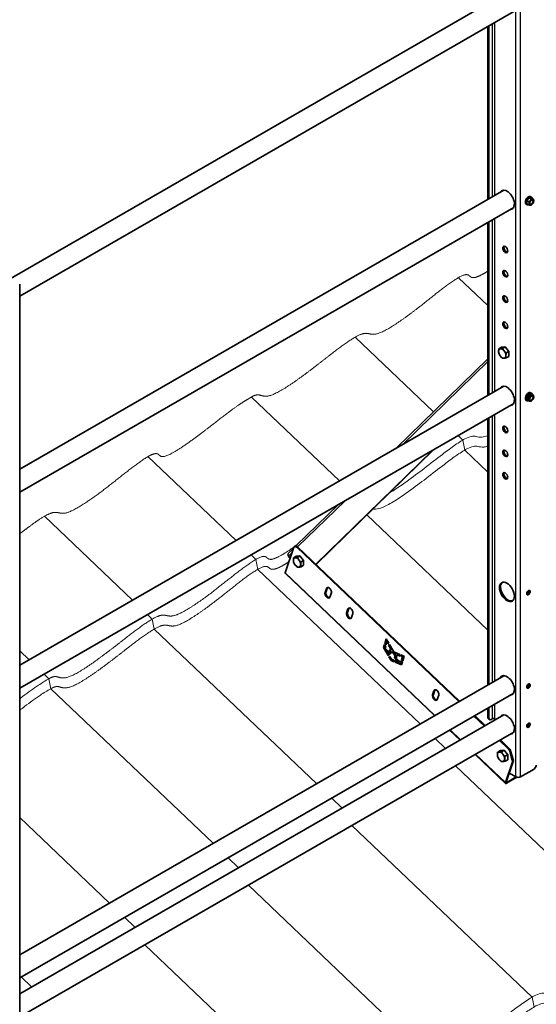
# Model space of a CAD drawing. Units: millimetres. Extents: x 33940 to 40240, y 37845 to 42300.
# Drawn here: x 35214 to 35861, y 38816 to 40048 of the extents above; entities that cross this region are included whole.
import ezdxf

# ---------------------------------------------------------------- set-up
doc = ezdxf.new("R2010")
doc.units = ezdxf.units.MM
doc.layers.add('Visible', color=7, linetype='Continuous', lineweight=35, true_color=0x22346e)
doc.layers.add('Visible Narrow', color=7, linetype='Continuous', lineweight=25, true_color=0x22346e)
doc.layers.add('ВИД', color=253, linetype='Continuous', lineweight=15)

msp = doc.modelspace()

# ---------------------------------------------------------------- linework, layer by layer
at = {"layer": 'Visible', "extrusion": (-0.707107, -0.407196, 0.578093)}
for p, q in [((35820.5, 40079.6), (35184.1, 39713.1)), ((35832.9, 40057.9), (35214.3, 39701.6)), ((35800.5, 39822.8), (35800.5, 40039.2)), ((35801.9, 39823.6), (35801.9, 40040)), ((35820.5, 39834.3), (35214.3, 39485.2)), ((35852.1, 39824.7), (35849.3, 39821.2)), ((35855, 39824.5), (35852.1, 39824.7)), ((35854.8, 39823.2), (35852.1, 39824.7)), ((35854.1, 39826.1), (35854.9, 39825.7)), ((35857.6, 39822.9), (35855, 39824.5)), ((35832.9, 39812.6), (35214.3, 39456.4)), ((35848.6, 39816.6), (35849.4, 39816.2)), ((35851.9, 39819.7), (35849.3, 39821.2)), ((35849.3, 39821.2), (35849.3, 39817.4)), ((35851.9, 39815.9), (35849.3, 39817.4)), ((35855.2, 39815.9), (35854.8, 39815.7)), ((35800.5, 39577.5), (35800.5, 39793.9)), ((35801.9, 39578.3), (35801.9, 39794.7)), ((35214.3, 38742.4), (35214.3, 39716.9)), ((35817.8, 39637.9), (35814.4, 39635.9)), ((35817.8, 39637.9), (35822.4, 39638.3)), ((35822.4, 39638.3), (35819, 39636.4)), ((35822.4, 39638.3), (35827, 39632.6)), ((35827, 39632.6), (35823.6, 39630.6)), ((35827, 39632.6), (35827, 39626.4)), ((35685.8, 39511.5), (35800.5, 39623.2)), ((35827, 39626.4), (35823.6, 39624.5)), ((35820.5, 39589), (35214.3, 39239.9)), ((35852.1, 39579.4), (35849.3, 39575.9)), ((35855, 39579.2), (35852.1, 39579.4)), ((35854.8, 39577.9), (35852.1, 39579.4)), ((35854.1, 39580.9), (35854.9, 39580.4)), ((35857.6, 39577.7), (35855, 39579.2)), ((35832.9, 39567.4), (35214.3, 39211.1)), ((35848.6, 39571.3), (35849.4, 39570.9)), ((35851.9, 39574.4), (35849.3, 39575.9)), ((35849.3, 39575.9), (35849.3, 39572.2)), ((35851.9, 39570.6), (35849.3, 39572.2)), ((35855.2, 39570.6), (35854.8, 39570.4)), ((35800.5, 39215.3), (35800.5, 39548.7)), ((35801.9, 39216.1), (35801.9, 39549.5)), ((35585.2, 39366.3), (35731.7, 39509)), ((35585.4, 39366.1), (35732.7, 39509.6)), ((35560.3, 39389.2), (35613.4, 39440.9)), ((35557.6, 39387.5), (35546.9, 39355.5)), ((35550.8, 39380), (35557.2, 39386.2)), ((35559.4, 39389), (35558.3, 39388.4)), ((35764.1, 39194.4), (35561.2, 39387.5)), ((35765.2, 39195), (35562.3, 39388.1)), ((35550.8, 39376.6), (35552.9, 39373.5)), ((35560.7, 39376.4), (35557.4, 39374.5)), ((35560.7, 39376.4), (35565.3, 39376.8)), ((35565.3, 39376.8), (35562, 39374.9)), ((35565.3, 39376.8), (35569.9, 39371.1)), ((35569.9, 39371.1), (35566.6, 39369.2)), ((35569.9, 39371.1), (35569.9, 39365)), ((35569.9, 39365), (35566.6, 39363.1)), ((35733.7, 39176.9), (35547, 39354.6)), ((35598.5, 39336.1), (35596.8, 39330.9)), ((35599.6, 39336.7), (35597.8, 39331.5)), ((35603.5, 39334.9), (35601.4, 39337)), ((35602.8, 39325.1), (35604.6, 39330.4)), ((35625.4, 39310.5), (35623.7, 39305.3)), ((35626.5, 39311.1), (35624.7, 39305.9)), ((35630.4, 39309.4), (35628.3, 39311.4)), ((35629.7, 39299.5), (35631.5, 39304.8)), ((35671.5, 39266.9), (35673.4, 39272.9)), ((35674, 39271.9), (35672.6, 39267.5)), ((35673.4, 39272.9), (35676.4, 39267.6)), ((35670, 39262), (35671.2, 39265.8)), ((35670, 39262), (35671, 39262.6)), ((35675.7, 39252.1), (35670, 39262)), ((35671.8, 39265.2), (35671, 39262.6)), ((35671, 39262.6), (35676.8, 39252.7)), ((35671.2, 39265.8), (35672.7, 39264.3)), ((35671.5, 39266.9), (35672.6, 39267.5)), ((35673.1, 39265.5), (35671.5, 39266.9)), ((35672.7, 39264.3), (35671.9, 39261.5)), ((35671.9, 39261.5), (35677.2, 39256.4)), ((35672.6, 39267.5), (35673.4, 39266.7)), ((35673.9, 39268), (35673, 39268.8)), ((35674.1, 39268.9), (35673.1, 39265.5)), ((35673.8, 39258), (35674.8, 39258.6)), ((35673.8, 39258), (35676.8, 39252.7)), ((35678.2, 39253.8), (35673.8, 39258)), ((35674.1, 39268.9), (35675.2, 39269.5)), ((35675.3, 39266.9), (35674.1, 39268.9)), ((35674.8, 39258.6), (35678.6, 39255)), ((35675.2, 39269.5), (35676.3, 39267.6)), ((35676.4, 39267.6), (35675.3, 39266.9)), ((35676.3, 39265.2), (35677.4, 39265.9)), ((35676.3, 39265.2), (35677.3, 39265.8)), ((35678.8, 39261), (35676.3, 39265.2)), ((35677.2, 39256.4), (35678.8, 39261)), ((35677.4, 39265.9), (35677.3, 39265.8)), ((35677.3, 39265.8), (35679.8, 39261.6)), ((35677.4, 39265.9), (35682.7, 39256.7)), ((35679.8, 39261.6), (35678.3, 39257)), ((35679, 39263.2), (35678.8, 39263.3)), ((35678.8, 39261), (35679.8, 39261.6)), ((35676.8, 39252.7), (35675.7, 39252.1)), ((35676.7, 39250.3), (35677.8, 39250.9)), ((35676.7, 39250.3), (35677.8, 39250.9)), ((35679.4, 39245.7), (35676.7, 39250.3)), ((35677.2, 39256.4), (35678.3, 39257)), ((35677.8, 39250.9), (35679.8, 39247.4)), ((35678.9, 39256.1), (35678.2, 39253.8)), ((35678.9, 39256.1), (35680, 39256.7)), ((35682.3, 39254.9), (35678.9, 39256.1)), ((35679.4, 39245.7), (35680.4, 39246.3)), ((35682.9, 39244.3), (35679.4, 39245.7)), ((35679.8, 39247.4), (35682.7, 39246.2)), ((35679.8, 39247.3), (35680.4, 39246.3)), ((35680, 39256.7), (35683.3, 39255.5)), ((35680.4, 39246.3), (35682.8, 39245.4)), ((35682.3, 39254.9), (35683.3, 39255.5)), ((35684.5, 39251.1), (35682.3, 39254.9)), ((35682.7, 39256.7), (35690.5, 39253.6)), ((35682.7, 39246.2), (35682.9, 39244.3)), ((35683.3, 39255.5), (35685.6, 39251.7)), ((35683.7, 39248.6), (35684.5, 39251.1)), ((35683.7, 39248.6), (35684.7, 39249.2)), ((35688.4, 39244), (35683.7, 39248.6)), ((35684.1, 39245.7), (35688.4, 39244)), ((35684.4, 39243.7), (35684.1, 39245.7)), ((35684.5, 39251.1), (35685.6, 39251.7)), ((35685.6, 39251.7), (35684.7, 39249.2)), ((35684.7, 39249.2), (35689.5, 39244.6)), ((35687.1, 39252.9), (35685.7, 39248.7)), ((35685.7, 39248.7), (35691.4, 39243.2)), ((35687.1, 39252.9), (35688.2, 39253.5)), ((35690.8, 39251.5), (35687.1, 39252.9)), ((35689.7, 39252.9), (35688, 39254.6)), ((35688.2, 39253.5), (35690.7, 39252.6)), ((35690.5, 39253.6), (35690.8, 39251.5)), ((35691.4, 39243.2), (35692.3, 39245.8)), ((35691.8, 39253.1), (35695.9, 39251.5)), ((35692.1, 39251), (35691.8, 39253.1)), ((35692.1, 39251), (35693.2, 39251.6)), ((35693.8, 39250.4), (35692.1, 39251)), ((35692.3, 39245.8), (35693.7, 39244.4)), ((35692.6, 39246.8), (35693.8, 39250.4)), ((35692.6, 39246.8), (35693.7, 39247.4)), ((35694.1, 39245.5), (35692.6, 39246.8)), ((35693, 39252.6), (35693.2, 39251.6)), ((35693.2, 39251.6), (35694.9, 39251)), ((35694.9, 39251), (35693.7, 39247.4)), ((35693.7, 39247.4), (35694.4, 39246.7)), ((35693.8, 39250.4), (35694.9, 39251)), ((35695.9, 39251.5), (35694.1, 39245.5)), ((35694.8, 39248.1), (35694.2, 39248.7)), ((35684.4, 39243.7), (35685.4, 39244.4)), ((35692.5, 39240.5), (35684.4, 39243.7)), ((35685.3, 39245.2), (35685.4, 39244.4)), ((35685.4, 39244.4), (35692.8, 39241.4)), ((35688.4, 39244), (35689.5, 39244.6)), ((35691.4, 39243.2), (35692.5, 39243.8)), ((35693, 39245.2), (35692.5, 39243.8)), ((35693.7, 39244.4), (35692.5, 39240.5)), ((35820.5, 39226.9), (35214.3, 38877.8)), ((35734.1, 39208.7), (35732.3, 39203.5)), ((35738, 39207), (35735.9, 39209)), ((35832.9, 39205.2), (35214.3, 38848.9)), ((35733, 39208.1), (35731.3, 39202.9)), ((35737.3, 39197.2), (35739.1, 39202.4)), ((35800.5, 39174.7), (35800.5, 39186.5)), ((35801.9, 39173.8), (35801.9, 39187.3)), ((35820.5, 39177.8), (35214.3, 38828.7)), ((35796.3, 39163.9), (35783, 39176.4)), ((35797.3, 39164.5), (35784.1, 39177.1)), ((35801.3, 39172.8), (35802.7, 39172)), ((35806.1, 39173), (35804.7, 39172.2)), ((35808.9, 39173), (35808.9, 39171.2)), ((35832.9, 39156.1), (35214.3, 38799.9)), ((35765.8, 39146.3), (35752.6, 39158.9)), ((35826.2, 39135.3), (35815.1, 39145.9)), ((35827.3, 39135.9), (35816.2, 39146.5)), ((35822.7, 39092.2), (35784.7, 39128.4)), ((35816.3, 39133.3), (35812.9, 39131.3)), ((35816.3, 39133.3), (35820.9, 39133.7)), ((35820.9, 39133.7), (35817.5, 39131.8)), ((35820.9, 39133.7), (35825.5, 39128)), ((35825.5, 39128), (35822.1, 39126)), ((35825.5, 39128), (35825.5, 39121.8)), ((35831.2, 39121.3), (35828, 39132.4)), ((35829.1, 39133), (35832.3, 39121.9)), ((35825.5, 39121.8), (35822.1, 39119.9)), ((35822.6, 39093.2), (35831.3, 39119)), ((35823.7, 39093.8), (35832.4, 39119.6)), ((35841.5, 39100.3), (35858.4, 39110.1)), ((35824.1, 39092.4), (35837, 39099.9)), ((35824.4, 39093.4), (35836.1, 39100.2)), ((35827.5, 39105.1), (35835.8, 39100.3))]:
    msp.add_line(p, q, dxfattribs=at)
at = {"layer": 'Visible'}
for centre, major_axis, ratio, start_param, end_param in [((35824.5, 39822.2), (-6.6, 11.5), 0.578093, 2.803522, 6.621256), ((35851.4, 39821.4), (2.74, 4.77), 0.578093, 0, 3.141593), ((35852.1, 39820.9), (2.74, 4.77), 0.578093, -0.625372, 3.766964), ((35855.2, 39819.2), (2, 3.47), 0.578093, 1.307063, 2.354261), ((35855.2, 39819.2), (2, 3.47), 0.578093, 2.354261, 3.401458), ((35855.2, 39819.2), (1.72, 2.98), 0.578093, -1.570796, 4.712389), ((35855, 39819.3), (1.58, 2.75), 0.578093, 2.395828, 7.02895), ((35855.2, 39819.2), (2, 3.47), 0.578093, 0.259866, 1.307063), ((35855.2, 39819.2), (2, 3.47), 0.578093, 3.401458, 4.448656), ((35855.2, 39819.2), (2, 3.47), 0.578093, -0.787332, 0.259866), ((35855.2, 39819.2), (2, 3.47), 0.578093, 4.448656, 5.495853), ((35822.4, 39760.1), (-2.25, 3.9), 0.578093, 1.570796326795455, 7.853981633975041), ((35822.4, 39729.8), (-2.25, 3.9), 0.578093, 1.570796326794224, 7.85398163397381), ((35822.4, 39698), (-2.25, 3.9), 0.578093, 1.570796326794616, 7.853981633974201), ((35822.4, 39665.3), (-2.25, 3.9), 0.578093, 1.570796326794742, 7.853981633974326), ((35818.6, 39630), (-3.24, 5.63), 0.578093, 3.928925, 4.976122), ((35824.5, 39576.9), (-6.6, 11.5), 0.578093, 2.803526, 6.621256), ((35851.4, 39576.1), (2.74, 4.77), 0.578093, 0, 3.141593), ((35852.1, 39575.7), (2.74, 4.77), 0.578093, -0.625372, 3.766964), ((35851.4, 39576.1), (1.5, 2.6), 0.578093, 4.712389, 10.995574), ((35855.2, 39573.9), (2, 3.47), 0.578093, 1.307063, 2.354261), ((35855.2, 39573.9), (2, 3.47), 0.578093, 2.354261, 3.401458), ((35855.2, 39573.9), (1.72, 2.98), 0.578093, -1.570796, 4.712389), ((35855, 39574), (1.58, 2.75), 0.578093, 2.395828, 7.02895), ((35855.2, 39573.9), (2, 3.47), 0.578093, 0.259866, 1.307063), ((35855.2, 39573.9), (2, 3.47), 0.578093, 3.401458, 4.448656), ((35855.2, 39573.9), (2, 3.47), 0.578093, -0.787332, 0.259866), ((35855.2, 39573.9), (2, 3.47), 0.578093, 4.448656, 5.495853), ((35822.4, 39535), (-2.25, 3.9), 0.578093, 1.570796326794769, 7.853981633974355), ((35822.4, 39505.1), (-2.25, 3.9), 0.578093, 1.570796326794367, 7.853981633973953), ((35822.4, 39476.9), (-2.25, 3.9), 0.578093, 1.570796326795433, 7.853981633975018), ((35560.3, 39384.9), (-2, 3.47), 0.578093, -1.097624, 0.473173), ((35561.6, 39368.6), (-3.24, 5.63), 0.578093, 3.928925, 4.976122), ((35824.5, 39331.7), (-6.6, 11.5), 0.578093, 1.57079632679485, 7.853981633974437), ((35600.8, 39328.6), (-2.25, 3.9), 0.578093, 0.473173, 2.904119), ((35601.5, 39333.2), (-2.25, 3.9), 0.578093, 3.614765, 6.756358), ((35602.6, 39333.8), (-2.25, 3.9), 0.578093, 0.237474, 0.473173), ((35851.4, 39330.8), (1.5, 2.6), 0.578093, 4.712389, 10.995574), ((35599.8, 39328), (-2.25, 3.9), 0.578093, 0.473173, 3.614765), ((35628.4, 39307.6), (-2.25, 3.9), 0.578093, 3.614765, 6.756358), ((35629.5, 39308.2), (-2.25, 3.9), 0.578093, 0.237474, 0.473173), ((35626.7, 39302.4), (-2.25, 3.9), 0.578093, 0.473173, 3.614765), ((35627.7, 39303), (-2.25, 3.9), 0.578093, 0.473173, 2.904119), ((35824.5, 39214.8), (-6.6, 11.5), 0.578093, 2.803526, 6.621256), ((35736, 39205.3), (-2.25, 3.9), 0.578093, 3.614765, 6.756358), ((35737.1, 39205.9), (-2.25, 3.9), 0.578093, 0.237474, 0.473173), ((35851.4, 39213.9), (1.5, 2.6), 0.578093, -1.570796, 4.712389), ((35734.3, 39200), (-2.25, 3.9), 0.578093, 0.473173, 3.614765), ((35735.3, 39200.7), (-2.25, 3.9), 0.578093, 0.473173, 2.904119), ((35804.7, 39175.5), (2, 3.47), 0.578093, 2.354261, 3.925057), ((35824.5, 39165.7), (-6.6, 11.5), 0.578093, 2.803526, 6.621256), ((35851.4, 39164.9), (1.5, 2.6), 0.578093, 4.712389, 10.995574), ((35825.4, 39132.7), (-2, 3.47), 0.578093, 4.312897, 5.185562), ((35817.1, 39125.4), (-3.24, 5.63), 0.578093, 3.928925, 4.976122), ((35828.6, 39121.6), (-2, 3.47), 0.578093, 3.614765, 4.312897), ((35858.4, 39113.4), (2, 3.47), 0.578093, 3.925057, 5.495853), ((35824.8, 39094.4), (2.07, 2.17), 0.371848, 2.469342, 4.040139), ((35824.8, 39094.4), (1.03, 1.09), 0.371848, 2.469342, 4.040139)]:
    msp.add_ellipse(centre, major_axis=major_axis, ratio=ratio, start_param=start_param, end_param=end_param, dxfattribs=at)
at = {"layer": 'Visible', "extrusion": (7.50967e-17, 4.32453e-17, -1)}
msp.add_ellipse((35825.9, 39823), major_axis=(-6.6, 11.5), ratio=0.578093, start_param=-0.338071, end_param=-0.10673, dxfattribs=at)
at = {"layer": 'Visible', "extrusion": (1.18342e-16, 6.81486e-17, -1)}
msp.add_ellipse((35825.9, 39823), major_axis=(-6.6, 11.5), ratio=0.578093, start_param=3.248322, end_param=3.479664, dxfattribs=at)
at = {"layer": 'Visible', "extrusion": (3.60592e-16, -3.05219e-16, -1)}
msp.add_ellipse((35823.8, 39760.9), major_axis=(-2.25, 3.9), ratio=0.578093, start_param=3.460642, end_param=5.964136, dxfattribs=at)
at = {"layer": 'Visible', "extrusion": (2.2529e-16, 1.29736e-16, -1)}
for centre in [(35823.8, 39730.6), (35823.8, 39698.9), (35823.8, 39535.8)]:
    msp.add_ellipse(centre, major_axis=(-2.25, 3.9), ratio=0.578093, start_param=3.460642, end_param=5.964136, dxfattribs=at)
at = {"layer": 'Visible', "extrusion": (-4.32453e-17, -2.49033e-17, -1)}
msp.add_ellipse((35823.8, 39666.1), major_axis=(-2.25, 3.9), ratio=0.578093, start_param=3.460642, end_param=5.964136, dxfattribs=at)
at = {"layer": 'Visible', "extrusion": (3.18514e-17, 1.8342e-17, -1)}
for centre, major_axis, start_param, end_param in [((35818.6, 39630), (-3.24, 5.63), -0.787332, 0.259866), ((35818.6, 39630), (-3.24, 5.63), 4.448656, 5.495853), ((35818.6, 39630), (-3.24, 5.63), 0.259866, 1.307063), ((35818.6, 39630), (-3.24, 5.63), 2.354261, 3.401458), ((35818.6, 39630), (-3.24, 5.63), 3.401458, 4.448656), ((35823.8, 39505.9), (-2.25, 3.9), 3.460642, 5.964136), ((35561.6, 39368.6), (-3.24, 5.63), -0.787332, 0.259866), ((35561.6, 39368.6), (-3.24, 5.63), 4.448656, 5.495853), ((35561.6, 39368.6), (-3.24, 5.63), 0.259866, 1.307063), ((35561.6, 39368.6), (-3.24, 5.63), 3.401458, 4.448656), ((35561.6, 39368.6), (-3.24, 5.63), 2.354261, 3.401458), ((35817.1, 39125.4), (-3.24, 5.63), -0.787332, 0.259866), ((35817.1, 39125.4), (-3.24, 5.63), 4.448656, 5.495853), ((35817.1, 39125.4), (-3.24, 5.63), 0.259866, 1.307063), ((35817.1, 39125.4), (-3.24, 5.63), 3.401458, 4.448656), ((35817.1, 39125.4), (-3.24, 5.63), 2.354261, 3.401458)]:
    msp.add_ellipse(centre, major_axis=major_axis, ratio=0.578093, start_param=start_param, end_param=end_param, dxfattribs=at)
at = {"layer": 'Visible', "extrusion": (1.93439e-16, 1.11394e-16, -1)}
for start_param, end_param in [(5.945118, 6.176455), (3.248322, 3.479663)]:
    msp.add_ellipse((35825.9, 39577.7), major_axis=(-6.6, 11.5), ratio=0.578093, start_param=start_param, end_param=end_param, dxfattribs=at)
at = {"layer": 'Visible', "extrusion": (1.50193e-16, -8.64906e-17, -1)}
for centre, major_axis, start_param, end_param in [((35850, 39576.9), (1.5, 2.6), 0.489852, 2.65174), ((35850, 39331.7), (1.5, 2.6), 0.489852, 2.65174), ((35803.3, 39176.3), (2, 3.47), 3.141593, 3.928925), ((35850, 39165.7), (1.5, 2.6), 0.489852, 2.65174)]:
    msp.add_ellipse(centre, major_axis=major_axis, ratio=0.578093, start_param=start_param, end_param=end_param, dxfattribs=at)
at = {"layer": 'Visible', "extrusion": (4.03837e-16, -2.80316e-16, -1)}
msp.add_ellipse((35823.8, 39477.7), major_axis=(-2.25, 3.9), ratio=0.578093, start_param=3.460642, end_param=5.964136, dxfattribs=at)
at = {"layer": 'Visible', "extrusion": (1.06948e-16, 6.15873e-17, -1)}
msp.add_ellipse((35561.4, 39385.5), major_axis=(-2, 3.47), ratio=0.578093, start_param=0, end_param=1.097624, dxfattribs=at)
at = {"layer": 'Visible', "extrusion": (1.02622e-16, 9.99656e-17, -1)}
msp.add_ellipse((35552.9, 39377.8), major_axis=(-2.09, 2.15), ratio=0.807238, start_param=-1.367682, end_param=0, dxfattribs=at)
at = {"layer": 'Visible', "extrusion": (1.02421e-16, -9.74562e-17, -1)}
msp.add_ellipse((35549, 39356.8), major_axis=(2.07, 2.17), ratio=0.371848, start_param=3.141593, end_param=3.813843, dxfattribs=at)
at = {"layer": 'Visible', "extrusion": (3.00616e-16, -1.06913e-18, -1)}
for centre, start_param, end_param in [((35825.9, 39332.5), 3.248322, 6.176455), ((35825.9, 39215.6), 5.945114, 6.176455), ((35825.9, 39215.6), 3.248322, 3.479659)]:
    msp.add_ellipse(centre, major_axis=(-6.6, 11.5), ratio=0.578093, start_param=start_param, end_param=end_param, dxfattribs=at)
at = {"layer": 'Visible', "extrusion": (1.93439e-16, -1.11394e-16, -1)}
msp.add_ellipse((35850, 39214.8), major_axis=(1.5, 2.6), ratio=0.578093, start_param=0.489852, end_param=2.65174, dxfattribs=at)
at = {"layer": 'Visible', "extrusion": (1.81202e-41, -6.02e-29, -1)}
msp.add_ellipse((35807.5, 39172.2), major_axis=(2, 0), ratio=0.575862, start_param=3.926991, end_param=5.497787, dxfattribs=at)
at = {"layer": 'Visible', "extrusion": (1.07177e-16, -1.12463e-16, -1)}
for start_param, end_param in [(5.945118, 6.176455), (3.248322, 3.479663)]:
    msp.add_ellipse((35825.9, 39166.5), major_axis=(-6.6, 11.5), ratio=0.578093, start_param=start_param, end_param=end_param, dxfattribs=at)
at = {"layer": 'Visible', "extrusion": (2.68535e-16, 1.54639e-16, -1)}
for centre, start_param, end_param in [((35826.4, 39133.3), 1.097624, 1.970288), ((35829.7, 39122.2), 1.970288, 2.66842)]:
    msp.add_ellipse(centre, major_axis=(-2, 3.47), ratio=0.578093, start_param=start_param, end_param=end_param, dxfattribs=at)
at = {"layer": 'Visible', "extrusion": (5e-16, -1e-16, -1)}
msp.add_ellipse((35838.6, 39101.9), major_axis=(4, 0), ratio=0.575862, start_param=0.785398, end_param=2.356194, dxfattribs=at)
at = {"layer": 'Visible'}
for points, weights in [([(35853.8, 39821.2), (35853.1, 39820.4), (35851.9, 39819.7)], [1.665, 1.665, 1.54545837841]), ([(35851.9, 39819.7), (35852.4, 39818.4), (35852.4, 39817.5)], [1.54545837841, 1.665, 1.665]), ([(35852.4, 39817.5), (35852.4, 39816.7), (35851.9, 39815.9)], [1.665, 1.665, 1.54545837841]), ([(35851.9, 39815.9), (35853.1, 39815.6), (35853.8, 39815.5)], [1.54545837841, 1.665, 1.665]), ([(35854.8, 39823.2), (35854.4, 39822), (35853.8, 39821.2)], [1.54545837841, 1.665, 1.665]), ([(35853.8, 39815.5), (35854.4, 39815.5), (35854.8, 39815.7)], [1.665, 1.665, 1.54545837841]), ([(35856.6, 39822.8), (35855.9, 39822.9), (35854.8, 39823.2)], [1.665, 1.665, 1.54545837841]), ([(35854.8, 39815.7), (35854.8, 39815.7), (35854.8, 39815.7)], [1.54545837841, 1.54638253528, 1.54729954765]), ([(35857.6, 39822.9), (35857.3, 39822.8), (35856.6, 39822.8)], [1.54545837841, 1.665, 1.665]), ([(35858, 39820.8), (35858, 39821.7), (35857.6, 39822.9)], [1.665, 1.665, 1.54545837841]), ([(35814, 39632.6), (35814, 39634), (35814.4, 39635.9)], [1.83937846828, 1.83937846828, 1.70731703596]), ([(35814.4, 39629.8), (35814, 39631.2), (35814, 39632.6)], [1.70731703596, 1.83937846828, 1.83937846828]), ([(35814.4, 39635.9), (35815.3, 39635.8), (35816.3, 39635.9)], [1.70731703596, 1.83937846828, 1.83937846828]), ([(35816.3, 39626.7), (35815.3, 39628), (35814.4, 39629.8)], [1.83937846828, 1.83937846828, 1.70731703596]), ([(35816.3, 39635.9), (35817.4, 39636), (35819, 39636.4)], [1.83937846828, 1.83937846828, 1.70731703596]), ([(35819, 39636.4), (35819.9, 39634.6), (35820.9, 39633.3)], [1.70731703596, 1.83937846828, 1.83937846828]), ([(35820.9, 39633.3), (35822, 39631.9), (35823.6, 39630.6)], [1.83937846828, 1.83937846828, 1.70731703596]), ([(35823.6, 39630.6), (35823.2, 39628.8), (35823.2, 39627.3)], [1.70731703596, 1.83937846828, 1.83937846828]), ([(35823.2, 39627.3), (35823.2, 39625.9), (35823.6, 39624.5)], [1.83937846828, 1.83937846828, 1.70731703596]), ([(35819, 39624.1), (35817.4, 39625.4), (35816.3, 39626.7)], [1.70731703596, 1.83937846828, 1.83937846828]), ([(35820.9, 39624.1), (35819.9, 39624), (35819, 39624.1)], [1.83937846828, 1.83937846828, 1.70731703596]), ([(35823.6, 39624.5), (35822, 39624.2), (35820.9, 39624.1)], [1.70731703596, 1.83937846828, 1.83937846828]), ([(35854.8, 39577.9), (35854.4, 39576.7), (35853.8, 39575.9)], [1.54545837841, 1.665, 1.665]), ([(35856.6, 39577.6), (35855.9, 39577.6), (35854.8, 39577.9)], [1.665, 1.665, 1.54545837841]), ([(35853.8, 39575.9), (35853.1, 39575.1), (35851.9, 39574.4)], [1.665, 1.665, 1.54545837841]), ([(35851.9, 39574.4), (35852.4, 39573.2), (35852.4, 39572.3)], [1.54545837841, 1.665, 1.665]), ([(35852.4, 39572.3), (35852.4, 39571.4), (35851.9, 39570.6)], [1.665, 1.665, 1.54545837841]), ([(35851.9, 39570.6), (35853.1, 39570.3), (35853.8, 39570.3)], [1.54545837841, 1.665, 1.665]), ([(35853.8, 39570.3), (35854.4, 39570.2), (35854.8, 39570.4)], [1.665, 1.665, 1.54545837841]), ([(35854.8, 39570.4), (35854.8, 39570.4), (35854.8, 39570.4)], [1.54545837841, 1.54638253528, 1.54729954765]), ([(35857.6, 39577.7), (35857.3, 39577.5), (35856.6, 39577.6)], [1.54545837841, 1.665, 1.665]), ([(35858, 39575.5), (35858, 39576.4), (35857.6, 39577.7)], [1.665, 1.665, 1.54545837841]), ([(35557, 39371.2), (35557, 39372.6), (35557.4, 39374.5)], [1.83937846828, 1.83937846828, 1.70731703596]), ([(35557.4, 39368.4), (35557, 39369.8), (35557, 39371.2)], [1.70731703596, 1.83937846828, 1.83937846828]), ([(35557.4, 39374.5), (35558.2, 39374.4), (35559.3, 39374.5)], [1.70731703596, 1.83937846828, 1.83937846828]), ([(35559.3, 39374.5), (35560.3, 39374.6), (35562, 39374.9)], [1.83937846828, 1.83937846828, 1.70731703596]), ([(35562, 39374.9), (35562.8, 39373.2), (35563.9, 39371.8)], [1.70731703596, 1.83937846828, 1.83937846828]), ([(35563.9, 39371.8), (35564.9, 39370.5), (35566.6, 39369.2)], [1.83937846828, 1.83937846828, 1.70731703596]), ([(35566.6, 39369.2), (35566.2, 39367.3), (35566.2, 39365.9)], [1.70731703596, 1.83937846828, 1.83937846828]), ([(35559.3, 39365.3), (35558.2, 39366.6), (35557.4, 39368.4)], [1.83937846828, 1.83937846828, 1.70731703596]), ([(35562, 39362.7), (35560.3, 39363.9), (35559.3, 39365.3)], [1.70731703596, 1.83937846828, 1.83937846828]), ([(35563.9, 39362.6), (35562.8, 39362.5), (35562, 39362.7)], [1.83937846828, 1.83937846828, 1.70731703596]), ([(35566.6, 39363.1), (35564.9, 39362.7), (35563.9, 39362.6)], [1.70731703596, 1.83937846828, 1.83937846828]), ([(35566.2, 39365.9), (35566.2, 39364.5), (35566.6, 39363.1)], [1.83937846828, 1.83937846828, 1.70731703596]), ([(35812.5, 39128), (35812.5, 39129.5), (35812.9, 39131.3)], [1.83937846828, 1.83937846828, 1.70731703596]), ([(35812.9, 39125.2), (35812.5, 39126.6), (35812.5, 39128)], [1.70731703596, 1.83937846828, 1.83937846828]), ([(35812.9, 39131.3), (35813.7, 39131.2), (35814.8, 39131.3)], [1.70731703596, 1.83937846828, 1.83937846828]), ([(35814.8, 39122.1), (35813.7, 39123.4), (35812.9, 39125.2)], [1.83937846828, 1.83937846828, 1.70731703596]), ([(35814.8, 39131.3), (35815.9, 39131.4), (35817.5, 39131.8)], [1.83937846828, 1.83937846828, 1.70731703596]), ([(35817.5, 39119.5), (35815.9, 39120.8), (35814.8, 39122.1)], [1.70731703596, 1.83937846828, 1.83937846828]), ([(35817.5, 39131.8), (35818.3, 39130), (35819.4, 39128.7)], [1.70731703596, 1.83937846828, 1.83937846828]), ([(35819.4, 39128.7), (35820.5, 39127.3), (35822.1, 39126)], [1.83937846828, 1.83937846828, 1.70731703596]), ([(35822.1, 39126), (35821.7, 39124.2), (35821.7, 39122.7)], [1.70731703596, 1.83937846828, 1.83937846828]), ([(35821.7, 39122.7), (35821.7, 39121.3), (35822.1, 39119.9)], [1.83937846828, 1.83937846828, 1.70731703596]), ([(35819.4, 39119.5), (35818.3, 39119.4), (35817.5, 39119.5)], [1.83937846828, 1.83937846828, 1.70731703596]), ([(35822.1, 39119.9), (35820.5, 39119.6), (35819.4, 39119.5)], [1.70731703596, 1.83937846828, 1.83937846828])]:
    msp.add_rational_spline(points, weights, degree=2, dxfattribs=at)
msp.add_open_spline([(35820.7, 39538.5), (35821, 39538.7), (35821.3, 39538.9), (35821.5, 39539.1)], degree=3, dxfattribs=at)
msp.add_open_spline([(35559.7, 39389.1), (35559.7, 39389.1), (35560.1, 39389.4), (35560.5, 39389.7), (35560.9, 39390), (35561.3, 39390.2), (35561.6, 39390.5)], degree=5, knots=[0.833092166, 0.833092166, 0.833092166, 0.833092166, 0.833092166, 0.833092166, 0.833333333, 0.83646224, 0.83646224, 0.83646224, 0.83646224, 0.83646224, 0.83646224], dxfattribs=at)
at = {"layer": 'Visible Narrow', "extrusion": (-0.707107, -0.407196, 0.578093)}
for p, q in [((35835.8, 39100.3), (35835.8, 40081.4)), ((35841.5, 39100.3), (35841.5, 40081.4)), ((35806.1, 40042.4), (35806.1, 39826)), ((35808.9, 40044.1), (35808.9, 39827.7)), ((35806.1, 39797.2), (35806.1, 39580.8)), ((35808.9, 39798.8), (35808.9, 39582.4)), ((35800.5, 39619.8), (35694.2, 39516.3)), ((35808.9, 39553.5), (35808.9, 39220.2)), ((35806.1, 39551.9), (35806.1, 39218.6)), ((35621.8, 39445.8), (35562.4, 39388)), ((35555.5, 39381.2), (35550.8, 39376.6)), ((35562.3, 39388.1), (35561.2, 39387.5)), ((35546.9, 39355.5), (35734.3, 39177.2)), ((35597.8, 39331.5), (35596.8, 39330.9)), ((35599.6, 39336.7), (35598.5, 39336.1)), ((35626.5, 39311.1), (35625.4, 39310.5)), ((35624.7, 39305.9), (35623.7, 39305.3)), ((35734.1, 39208.7), (35733, 39208.1)), ((35732.3, 39203.5), (35731.3, 39202.9)), ((35806.1, 39189.7), (35806.1, 39173)), ((35808.9, 39191.4), (35808.9, 39173)), ((35800.5, 39174.7), (35801.9, 39173.8)), ((35753.2, 39159.3), (35766.4, 39146.7)), ((35826.2, 39135.3), (35827.3, 39135.9)), ((35785.3, 39128.7), (35822.6, 39093.2)), ((35829.1, 39133), (35828, 39132.4)), ((35831.2, 39121.3), (35832.3, 39121.9)), ((35832.4, 39119.6), (35831.3, 39119)), ((35823.7, 39093.8), (35822.6, 39093.2)), ((35824.4, 39093.4), (35823.8, 39094)), ((35824.4, 39093.4), (35824.1, 39092.4))]:
    msp.add_line(p, q, dxfattribs=at)
at = {"layer": 'ВИД', "extrusion": (-0.707107, -0.407196, 0.578093)}
for p, q in [((35800.5, 39689.8), (35763.7, 39724.8)), ((35732.3, 39556.8), (35634.2, 39650.2)), ((35614.8, 39470.6), (35504.5, 39575.5)), ((35769.3, 39521.6), (35763.3, 39527.3)), ((35771.7, 39509.1), (35769.3, 39521.6)), ((35800.5, 39481.7), (35771.7, 39509.1)), ((35485.2, 39395.9), (35374.9, 39500.9)), ((35355.6, 39321.3), (35245.3, 39426.3)), ((35800.5, 39283.7), (35648.9, 39428)), ((35510, 39372.3), (35504.1, 39378)), ((35512.4, 39359.8), (35510, 39372.3)), ((35715.6, 39166.5), (35512.4, 39359.8)), ((35380.4, 39297.7), (35374.5, 39303.3)), ((35382.8, 39285.2), (35380.4, 39297.7)), ((35586, 39091.8), (35382.8, 39285.2)), ((35226, 39246.7), (35214.3, 39257.8)), ((35226, 39246.7), (35214.3, 39257.8)), ((35250.8, 39223), (35244.8, 39228.7)), ((35250.8, 39223), (35244.8, 39228.7)), ((35253.2, 39210.6), (35250.8, 39223)), ((35253.2, 39210.6), (35250.8, 39223)), ((35456.4, 39017.2), (35253.2, 39210.6)), ((35456.4, 39017.2), (35253.2, 39210.6)), ((35747.7, 39135.9), (35734.5, 39148.5)), ((35985.5, 38899.4), (35759.9, 39114.1)), ((35618.1, 39061.3), (35604.9, 39073.9)), ((35326.8, 38942.5), (35214.3, 39049.6)), ((35855.9, 38824.8), (35630.3, 39039.5)), ((35488.5, 38986.6), (35475.3, 38999.2)), ((35488.5, 38986.6), (35475.3, 38999.2)), ((35726.3, 38750.1), (35500.7, 38964.8)), ((35726.3, 38750.1), (35500.7, 38964.8)), ((35358.9, 38912), (35345.6, 38924.6)), ((35596.7, 38675.5), (35371.1, 38890.2)), ((35229.3, 38837.4), (35216.1, 38850)), ((35858.4, 38812.3), (35856, 38824.8))]:
    msp.add_line(p, q, dxfattribs=at)
at = {"layer": 'ВИД'}
for points, degree, knots in [([(35504.5, 39575.5), (35506.5, 39576.7), (35510.1, 39578.4), (35514.2, 39578.8), (35517.9, 39576.7), (35524.5, 39575.3), (35537.3, 39580.5), (35555.3, 39592.1), (35572.9, 39604.8), (35589.3, 39617.5), (35604.9, 39629.7), (35620, 39641.2), (35635.1, 39651.5), (35646, 39656.4), (35651.7, 39654.8), (35657.4, 39652.8), (35668.5, 39656.1), (35686.1, 39667), (35703.1, 39679.1), (35718.6, 39691.1), (35733.4, 39703.1), (35748.5, 39714.8), (35764.4, 39726.1), (35775, 39730.7), (35777.8, 39726.7), (35780.7, 39723.3), (35787.9, 39725.7), (35795, 39729.5), (35799.4, 39732.3), (35800.5, 39732.9)], 5, [0, 0, 0, 0, 0, 0, 0.0333333, 0.0666667, 0.1, 0.1333333, 0.1666667, 0.2, 0.2333333, 0.2666667, 0.3, 0.3333333, 0.3666667, 0.4, 0.4333333, 0.4666667, 0.5, 0.5333333, 0.5666667, 0.6, 0.6333333, 0.6666667, 0.7, 0.7333333, 0.7666667, 0.8, 0.8099946, 0.8099946, 0.8099946, 0.8099946, 0.8099946, 0.8099946]), ([(35214.3, 39404.3), (35214.6, 39404.6), (35218, 39407.2), (35224.5, 39412.1), (35233.9, 39419.1), (35246.2, 39427.6), (35257.2, 39432.4), (35262.8, 39430.9), (35268.6, 39428.8), (35279.6, 39432.2), (35297.3, 39443.1), (35314.2, 39455.2), (35329.7, 39467.2), (35344.5, 39479.1), (35359.7, 39490.9), (35375.6, 39502.2), (35386.2, 39506.8), (35389, 39502.7), (35392.4, 39498.9), (35404.8, 39504), (35424.8, 39517.5), (35444.3, 39532), (35461.9, 39545.8), (35477, 39557.4), (35487.9, 39565.3), (35496.1, 39570.6), (35501.7, 39573.9), (35504.5, 39575.5)], 5, [0.2631094, 0.2631094, 0.2631094, 0.2631094, 0.2631094, 0.2631094, 0.2666667, 0.3, 0.3333333, 0.3666667, 0.4, 0.4333333, 0.4666667, 0.5, 0.5333333, 0.5666667, 0.6, 0.6333333, 0.6666667, 0.7, 0.7333333, 0.7666667, 0.8, 0.8333333, 0.8666667, 0.9, 0.9333333, 0.9666667, 1, 1, 1, 1, 1, 1]), ([(35677, 39455.3), (35679.1, 39456.6), (35681.3, 39457.9), (35683.6, 39459.4), (35688.6, 39462.6), (35693.8, 39466.1), (35698.9, 39469.8), (35706.5, 39475.2), (35713.8, 39480.8), (35720.9, 39486.2), (35728.8, 39492.3), (35736.3, 39498.2), (35743.7, 39503.8), (35748.4, 39507.4), (35753.1, 39510.9), (35757.7, 39514.2), (35762.8, 39517.7), (35767.7, 39520.9), (35771.7, 39523), (35774.9, 39524.6), (35777.5, 39525.7), (35779.7, 39526.1), (35782.2, 39526.7), (35784, 39526.5), (35785.9, 39526.1), (35788, 39525.7), (35790.1, 39525.1), (35793, 39525.3), (35795, 39525.5), (35797.5, 39526.1), (35800.5, 39527.3)], 3, [0.1402944, 0.1402944, 0.1402944, 0.1402944, 0.153471, 0.153471, 0.153471, 0.1826591, 0.1826591, 0.1826591, 0.2261124, 0.2261124, 0.2261124, 0.2744803, 0.2744803, 0.2744803, 0.3056633, 0.3056633, 0.3056633, 0.3403073, 0.3403073, 0.3403073, 0.3668492, 0.3668492, 0.3668492, 0.397207, 0.397207, 0.397207, 0.431165, 0.431165, 0.431165, 0.4551098, 0.4551098, 0.4551098, 0.4551098]), ([(35656.7, 39435.6), (35658.2, 39435.3), (35659.8, 39435.2), (35661.9, 39435.5), (35664.4, 39435.9), (35667.5, 39436.9), (35671.2, 39438.5), (35675.5, 39440.5), (35680.6, 39443.4), (35686, 39446.9), (35691, 39450.1), (35696.2, 39453.7), (35701.3, 39457.3), (35708.9, 39462.7), (35716.2, 39468.3), (35723.3, 39473.7), (35731.1, 39479.8), (35738.7, 39485.7), (35746.1, 39491.3), (35750.8, 39494.9), (35755.5, 39498.5), (35760.1, 39501.7), (35765.2, 39505.2), (35770.1, 39508.4), (35774.1, 39510.5), (35777.3, 39512.1), (35779.9, 39513.2), (35782.1, 39513.7), (35784.5, 39514.2), (35786.4, 39514), (35788.3, 39513.6), (35790.4, 39513.2), (35792.5, 39512.6), (35795.4, 39512.9), (35796.8, 39513), (35798.5, 39513.3), (35800.5, 39513.9)], 3, [0.0732372, 0.0732372, 0.0732372, 0.0732372, 0.0954363, 0.0954363, 0.0954363, 0.1221549, 0.1221549, 0.1221549, 0.153471, 0.153471, 0.153471, 0.1826591, 0.1826591, 0.1826591, 0.2261124, 0.2261124, 0.2261124, 0.2744803, 0.2744803, 0.2744803, 0.3056633, 0.3056633, 0.3056633, 0.3403073, 0.3403073, 0.3403073, 0.3668492, 0.3668492, 0.3668492, 0.397207, 0.397207, 0.397207, 0.431165, 0.431165, 0.431165, 0.4483592, 0.4483592, 0.4483592, 0.4483592]), ([(35250.8, 39223), (35252.8, 39224.2), (35256.4, 39225.9), (35260.4, 39226.4), (35264.1, 39224.3), (35270.8, 39222.8), (35283.6, 39228), (35301.6, 39239.6), (35319.1, 39252.3), (35335.6, 39265), (35351.1, 39277.2), (35366.3, 39288.7), (35381.4, 39299), (35392.3, 39303.9), (35397.9, 39302.3), (35403.7, 39300.3), (35414.8, 39303.6), (35432.4, 39314.6), (35449.4, 39326.6), (35464.8, 39338.6), (35479.7, 39350.6), (35494.8, 39362.3), (35510.7, 39373.6), (35521.3, 39378.2), (35524.1, 39374.2), (35527.4, 39370.4), (35536.9, 39374.2), (35547.1, 39380.5), (35554.3, 39385.4), (35557.8, 39387.8)], 5, [0, 0, 0, 0, 0, 0, 0.0333333, 0.0666667, 0.1, 0.1333333, 0.1666667, 0.2, 0.2333333, 0.2666667, 0.3, 0.3333333, 0.3666667, 0.4, 0.4333333, 0.4666667, 0.5, 0.5333333, 0.5666667, 0.6, 0.6333333, 0.6666667, 0.7, 0.7333333, 0.7666667, 0.8, 0.8297697, 0.8297697, 0.8297697, 0.8297697, 0.8297697, 0.8297697]), ([(35253.2, 39210.6), (35255.2, 39211.7), (35258.8, 39213.4), (35262.8, 39213.9), (35266.5, 39211.8), (35273.2, 39210.4), (35286, 39215.5), (35304, 39227.1), (35321.5, 39239.8), (35338, 39252.5), (35353.5, 39264.7), (35368.7, 39276.2), (35383.8, 39286.5), (35394.7, 39291.4), (35400.3, 39289.8), (35406.1, 39287.8), (35417.2, 39291.1), (35434.8, 39302.1), (35451.7, 39314.1), (35467.2, 39326.2), (35482, 39338.1), (35497.2, 39349.9), (35513.1, 39361.1), (35523.7, 39365.7), (35526.5, 39361.7), (35529.5, 39358.3), (35537.2, 39360.9), (35544.9, 39365.3), (35550, 39368.5), (35551.6, 39369.5)], 5, [0, 0, 0, 0, 0, 0, 0.0333333, 0.0666667, 0.1, 0.1333333, 0.1666667, 0.2, 0.2333333, 0.2666667, 0.3, 0.3333333, 0.3666667, 0.4, 0.4333333, 0.4666667, 0.5, 0.5333333, 0.5666667, 0.6, 0.6333333, 0.6666667, 0.7, 0.7333333, 0.7666667, 0.8, 0.8146348, 0.8146348, 0.8146348, 0.8146348, 0.8146348, 0.8146348]), ([(35214.3, 39198), (35215.5, 39198.9), (35216.8, 39199.9), (35218, 39200.8), (35225, 39206.1), (35231.4, 39210.8), (35237.8, 39215), (35242.1, 39217.8), (35246.4, 39220.5), (35250.8, 39223)], 3, [0.91365875, 0.91365875, 0.91365875, 0.91365875, 0.92185437, 0.92185437, 0.92185437, 0.96845915, 0.96845915, 0.96845915, 1, 1, 1, 1]), ([(35214.3, 39183.6), (35216.4, 39185.2), (35218.4, 39186.8), (35220.4, 39188.3), (35227.4, 39193.6), (35233.8, 39198.3), (35240.2, 39202.5), (35244.5, 39205.4), (35248.8, 39208), (35253.2, 39210.6)], 3, [0.9085509, 0.9085509, 0.9085509, 0.9085509, 0.92185437, 0.92185437, 0.92185437, 0.96845915, 0.96845915, 0.96845915, 1, 1, 1, 1]), ([(35726.3, 38750.1), (35729.3, 38751.9), (35731.6, 38752.6), (35733.6, 38752.7), (35735.8, 38752.9), (35737.6, 38752.1), (35739.7, 38751.6), (35741.5, 38751.1), (35743.5, 38750.8), (35746.2, 38751.2), (35748.7, 38751.6), (35751.8, 38752.5), (35755.5, 38754.2), (35759.8, 38756.2), (35764.9, 38759.1), (35770.3, 38762.5), (35775.3, 38765.7), (35780.5, 38769.3), (35785.6, 38773), (35793.2, 38778.4), (35800.5, 38784), (35807.6, 38789.4), (35815.5, 38795.5), (35823, 38801.4), (35830.4, 38807), (35835.1, 38810.6), (35839.9, 38814.1), (35844.4, 38817.3), (35849.5, 38820.9), (35854.4, 38824), (35858.4, 38826.2), (35861.6, 38827.8), (35864.2, 38828.9), (35866.4, 38829.3), (35868.9, 38829.9), (35870.7, 38829.7), (35872.6, 38829.3), (35874.7, 38828.9), (35876.8, 38828.3), (35879.7, 38828.5), (35881.9, 38828.7), (35884.6, 38829.4), (35887.9, 38830.7), (35891.2, 38832.1), (35895.2, 38834.2), (35899.5, 38836.7), (35904.1, 38839.5), (35909, 38842.7), (35913.8, 38846), (35919.5, 38850), (35925.1, 38854.1), (35930.5, 38858.1), (35939.5, 38865), (35947.9, 38871.8), (35956.4, 38878.5), (35960.6, 38881.8), (35964.9, 38885.1), (35969.2, 38888.3), (35974.3, 38892.1), (35979.4, 38895.7), (35983.8, 38898.4), (35986.9, 38900.3), (35989.7, 38901.7), (35991.8, 38902.4), (35994.1, 38903.2), (35995.7, 38903.3), (35996.9, 38902.9), (35998.2, 38902.4), (35999.1, 38901.3), (36000.3, 38900.4), (36001.4, 38899.7), (36002.7, 38899.3), (36004.7, 38899.4), (36006.7, 38899.6), (36009.4, 38900.5), (36012.8, 38902.2), (36016.7, 38904.1), (36021.5, 38907), (36026.7, 38910.4), (36032, 38913.9), (36037.6, 38917.9), (36043.1, 38921.9), (36050.6, 38927.3), (36057.8, 38932.8), (36064.5, 38938), (36070.9, 38943), (36076.8, 38947.6), (36082.4, 38951.8), (36089.4, 38957.1), (36095.8, 38961.8), (36102.1, 38966), (36106.4, 38968.9), (36110.8, 38971.5), (36115.2, 38974.1)], 3, [0, 0, 0, 0, 0.030856, 0.030856, 0.030856, 0.066257, 0.066257, 0.066257, 0.095436, 0.095436, 0.095436, 0.122155, 0.122155, 0.122155, 0.153471, 0.153471, 0.153471, 0.182659, 0.182659, 0.182659, 0.226112, 0.226112, 0.226112, 0.27448, 0.27448, 0.27448, 0.305663, 0.305663, 0.305663, 0.340307, 0.340307, 0.340307, 0.366849, 0.366849, 0.366849, 0.397207, 0.397207, 0.397207, 0.431165, 0.431165, 0.431165, 0.456956, 0.456956, 0.456956, 0.483322, 0.483322, 0.483322, 0.511522, 0.511522, 0.511522, 0.54526, 0.54526, 0.54526, 0.602103, 0.602103, 0.602103, 0.630145, 0.630145, 0.630145, 0.663734, 0.663734, 0.663734, 0.687671, 0.687671, 0.687671, 0.713096, 0.713096, 0.713096, 0.741923, 0.741923, 0.741923, 0.765765, 0.765765, 0.765765, 0.790042, 0.790042, 0.790042, 0.818102, 0.818102, 0.818102, 0.846452, 0.846452, 0.846452, 0.884839, 0.884839, 0.884839, 0.921854, 0.921854, 0.921854, 0.968459, 0.968459, 0.968459, 1, 1, 1, 1]), ([(35728.7, 38737.7), (35731.7, 38739.4), (35734, 38740.1), (35736, 38740.2), (35738.2, 38740.4), (35740, 38739.6), (35742.1, 38739.1), (35743.9, 38738.6), (35745.9, 38738.3), (35748.6, 38738.7), (35751.1, 38739.1), (35754.2, 38740), (35757.9, 38741.7), (35762.2, 38743.7), (35767.3, 38746.6), (35772.7, 38750), (35777.7, 38753.3), (35782.9, 38756.8), (35788, 38760.5), (35795.6, 38765.9), (35802.9, 38771.5), (35810, 38776.9), (35817.8, 38783), (35825.4, 38788.9), (35832.8, 38794.5), (35837.5, 38798.1), (35842.2, 38801.6), (35846.8, 38804.8), (35851.9, 38808.4), (35856.8, 38811.5), (35860.8, 38813.7), (35864, 38815.3), (35866.6, 38816.4), (35868.8, 38816.8), (35871.2, 38817.4), (35873.1, 38817.2), (35875, 38816.8), (35877.1, 38816.4), (35879.2, 38815.8), (35882.1, 38816), (35884.3, 38816.2), (35887, 38816.9), (35890.3, 38818.2), (35893.6, 38819.6), (35897.6, 38821.7), (35901.9, 38824.3), (35906.5, 38827), (35911.4, 38830.2), (35916.2, 38833.5), (35921.9, 38837.5), (35927.5, 38841.6), (35932.8, 38845.7), (35941.9, 38852.5), (35950.3, 38859.3), (35958.8, 38866), (35963, 38869.4), (35967.3, 38872.6), (35971.6, 38875.8), (35976.7, 38879.6), (35981.8, 38883.2), (35986.2, 38885.9), (35989.3, 38887.8), (35992.1, 38889.2), (35994.2, 38890), (35996.5, 38890.8), (35998.1, 38890.8), (35999.3, 38890.4), (36000.6, 38889.9), (36001.5, 38888.8), (36002.7, 38887.9), (36003.8, 38887.3), (36005.1, 38886.8), (36007.1, 38887), (36009.1, 38887.1), (36011.8, 38888), (36015.2, 38889.7), (36019.1, 38891.6), (36023.9, 38894.5), (36029.1, 38897.9), (36034.4, 38901.4), (36040, 38905.4), (36045.5, 38909.4), (36053, 38914.9), (36060.2, 38920.4), (36066.9, 38925.5), (36073.3, 38930.5), (36079.2, 38935.1), (36084.8, 38939.3), (36091.8, 38944.6), (36098.2, 38949.3), (36104.5, 38953.5), (36108.8, 38956.4), (36113.2, 38959), (36117.6, 38961.6)], 3, [0, 0, 0, 0, 0.030856, 0.030856, 0.030856, 0.066257, 0.066257, 0.066257, 0.095436, 0.095436, 0.095436, 0.122155, 0.122155, 0.122155, 0.153471, 0.153471, 0.153471, 0.182659, 0.182659, 0.182659, 0.226112, 0.226112, 0.226112, 0.27448, 0.27448, 0.27448, 0.305663, 0.305663, 0.305663, 0.340307, 0.340307, 0.340307, 0.366849, 0.366849, 0.366849, 0.397207, 0.397207, 0.397207, 0.431165, 0.431165, 0.431165, 0.456956, 0.456956, 0.456956, 0.483322, 0.483322, 0.483322, 0.511522, 0.511522, 0.511522, 0.54526, 0.54526, 0.54526, 0.602103, 0.602103, 0.602103, 0.630145, 0.630145, 0.630145, 0.663734, 0.663734, 0.663734, 0.687671, 0.687671, 0.687671, 0.713096, 0.713096, 0.713096, 0.741923, 0.741923, 0.741923, 0.765765, 0.765765, 0.765765, 0.790042, 0.790042, 0.790042, 0.818102, 0.818102, 0.818102, 0.846452, 0.846452, 0.846452, 0.884839, 0.884839, 0.884839, 0.921854, 0.921854, 0.921854, 0.968459, 0.968459, 0.968459, 1, 1, 1, 1]), ([(35778.9, 38689), (35780.5, 38689.9), (35781.9, 38690.6), (35784.6, 38691.4), (35785.7, 38691.5), (35788.6, 38691.4), (35790.4, 38690.7), (35794.9, 38689.6), (35797.3, 38689.5), (35805.2, 38691.5), (35810.5, 38694), (35828.3, 38704.4), (35843, 38715.2), (35867.5, 38733.7), (35880.8, 38744.5), (35898.9, 38757.6), (35904.8, 38761.6), (35912.2, 38765.7), (35915.4, 38767.3), (35923, 38769.1), (35925.3, 38767.6), (35931.2, 38767.1), (35934.2, 38767.2), (35942.4, 38770.3), (35948.3, 38773), (35972.8, 38788.8), (35986.2, 38799.4), (36003.2, 38812.7), (36012.3, 38820.1), (36027.3, 38831.2), (36033, 38835.3), (36040.5, 38839.7), (36042.7, 38840.7), (36046.2, 38841.9), (36047.6, 38842), (36049.7, 38841.5), (36050.5, 38840.8), (36052.4, 38839.3), (36053.4, 38838.5), (36056.3, 38838), (36058.2, 38838.1), (36065.7, 38840.9), (36071.7, 38844.1), (36095, 38859.7), (36110.9, 38872.1), (36138.9, 38893.7), (36151.7, 38903.7), (36167.8, 38912.9)], 3, [-169.584322, -169.584322, -169.584322, -169.584322, -166.876303, -166.876303, -163.983772, -163.983772, -156.921747, -156.921747, -148.784398, -148.784398, -137.974028, -137.974028, -116.907171, -116.907171, -87.79849, -87.79849, -74.186269, -74.186269, -67.50636, -67.50636, -56.512838, -56.512838, -50.6394, -50.6394, -46.091831, -46.091831, -40.21486, -40.21486, -32.958222, -32.958222, -28.477645, -28.477645, -25.827894, -25.827894, -23.128932, -23.128932, -20.193736, -20.193736, -17.119125, -17.119125, -14.672925, -14.672925, -11.514366, -11.514366, -6.817523, -6.817523, 0, 0, 0, 0]), ([(36168, 38913.6), (36158.7, 38908.3), (36150.9, 38902.9), (36134.3, 38890.8), (36125.2, 38883.7), (36105.6, 38868.5), (36090.1, 38856.8), (36070.2, 38843.9), (36066.1, 38841.9), (36060.5, 38839.4), (36058.4, 38839), (36054.5, 38838.7), (36053.2, 38839.9), (36051, 38841.7), (36050.2, 38842.3), (36047.8, 38842.8), (36046.3, 38842.6), (36041.6, 38840.9), (36038.1, 38838.8), (36028.6, 38832.9), (36019.5, 38826.1), (36001.2, 38811.8), (35990.9, 38803.3), (35966.1, 38784.8), (35956.9, 38779), (35944, 38771.4), (35939.8, 38769.8), (35931.9, 38767.4), (35929, 38768), (35924.5, 38769), (35922.6, 38769.4), (35918.4, 38768.8), (35915.6, 38768), (35905.4, 38762.6), (35898.2, 38757.7), (35876.8, 38741.9), (35862.5, 38730.2), (35835.7, 38710.4), (35825.4, 38703.3), (35810.7, 38694.6), (35806.3, 38692.7), (35795.5, 38689.3), (35792.6, 38691.3), (35787.8, 38692.3), (35786.4, 38692.4), (35783.1, 38691.7), (35781.2, 38690.9), (35779.2, 38689.7)], 3, [-17.134337, -17.134337, -17.134337, -17.134337, -17.084929, -17.084929, -17.027227, -17.027227, -16.9752, -16.9752, -16.943469, -16.943469, -16.891607, -16.891607, -16.765835, -16.765835, -16.675576, -16.675576, -16.585179, -16.585179, -16.437008, -16.437008, -15.980737, -15.980737, -15.340391, -15.340391, -14.627277, -14.627277, -13.70583, -13.70583, -11.663304, -11.663304, -10.442869, -10.442869, -9.5174, -9.5174, -8.383112, -8.383112, -6.440732, -6.440732, -5.053143, -5.053143, -3.994893, -3.994893, -1.753425, -1.753425, -0.883706, -0.883706, 0, 0, 0, 0])]:
    msp.add_open_spline(points, degree=degree, knots=knots, dxfattribs=at)

doc.saveas('drawing.dxf')
